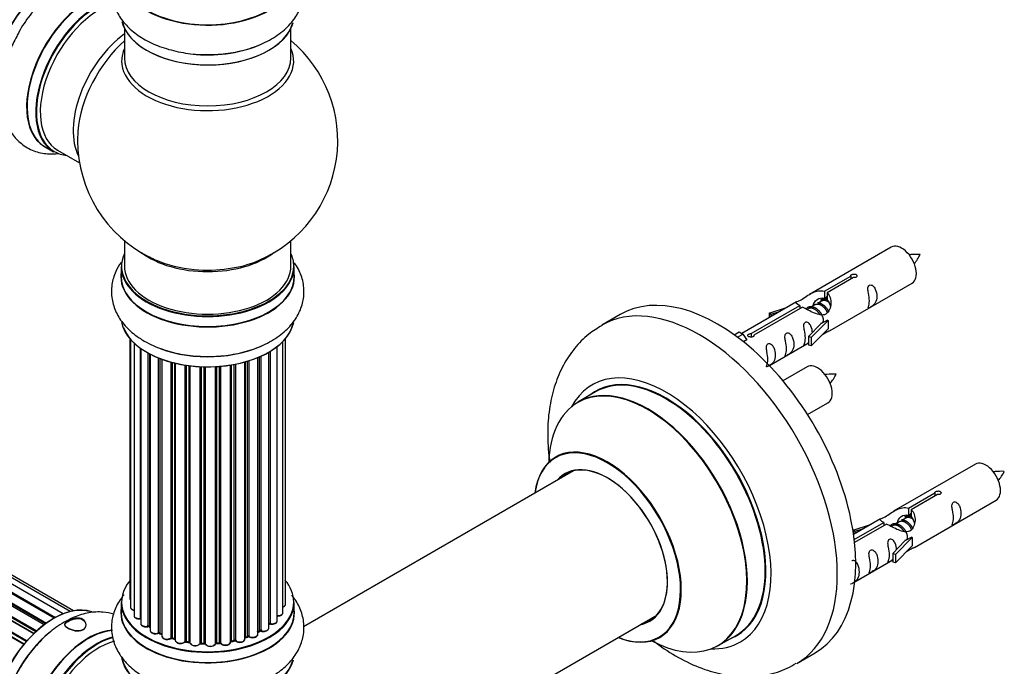
# Model space of a CAD drawing. Units: millimetres. Extents: x 0 to 1498, y 0 to 3417.
# Drawn here: x 562 to 752, y 598 to 723 of the extents above; entities that cross this region are included whole.
import ezdxf

# ---------------------------------------------------------------- set-up
doc = ezdxf.new("R2010")
doc.units = ezdxf.units.MM
doc.layers.add('DV7_Défaut', color=7, linetype='Continuous')
doc.layers.add('Défaut', color=7, linetype='Continuous')

# ---------------------------------------------------------------- blocks, each defined once
blk = doc.blocks.new('SE6')
at = {"layer": 'DV7_Défaut', "color": 7, "linetype": 'Continuous'}
for p, q in [((569.03, 607.62), (241.02, 796.99)), ((570.77, 608.45), (243.04, 797.67)), ((572.12, 608.89), (244.93, 797.79)), ((572.78, 609.03), (246.61, 797.35)), ((567.1, 606.34), (238.95, 795.8)), ((567.35, 606.53), (239.69, 795.71)), ((239.83, 795.92), (567.58, 606.69)), ((569.05, 607.63), (241.74, 796.6)), ((241.9, 796.78), (569.29, 607.76)), ((565.12, 604.65), (236.93, 794.13)), ((237.23, 793.99), (565.14, 604.67)), ((565.51, 605.02), (237.63, 794.32)), ((237.74, 794.54), (565.7, 605.19)), ((563.22, 602.59), (235.03, 792.07)), ((235.27, 792.07), (563.3, 602.69)), ((563.66, 603.11), (235.65, 792.48)), ((235.73, 792.71), (563.82, 603.29)), ((582.55, 720.84), (582.55, 715.25)), ((614.55, 715.25), (614.55, 720.84)), ((567.28, 698.16), (568.94, 697.2)), ((569.69, 697.52), (573.92, 695.08)), ((582.55, 680.12), (582.55, 675.24)), ((614.55, 675.24), (614.55, 680.12)), ((729.95, 678.89), (714.22, 669.81)), ((581.9, 675.16), (581.9, 673.24)), ((615.2, 673.24), (615.2, 675.16)), ((717.09, 670.4), (722.16, 673.33)), ((722.68, 673.03), (717.61, 670.1)), ((718.22, 662.88), (733.95, 671.96)), ((722.16, 673.33), (722.16, 672.73)), ((717.09, 670.4), (717.09, 669.08)), ((717.61, 670.1), (717.61, 668.78)), ((711.71, 668.36), (701.23, 662.31)), ((716.56, 668.5), (715.82, 668.07)), ((717.09, 669.08), (717.61, 669.38)), ((717.61, 669.11), (717.09, 668.81)), ((703.04, 662.28), (712.35, 667.66)), ((712.87, 667.36), (703.55, 661.98)), ((706.48, 666.21), (709.99, 667.37)), ((708.39, 666.44), (706.77, 665.91)), ((712.35, 667.66), (712.35, 667.07)), ((714.01, 667.03), (713.76, 666.89)), ((715.29, 667.77), (714.54, 667.34)), ((677.84, 665.93), (674.31, 663.89)), ((706.77, 665.91), (706.48, 666.21)), ((706.48, 666.21), (706.48, 665.34)), ((706.77, 665.91), (706.77, 665.51)), ((717.81, 664.81), (714.58, 661.54)), ((717.72, 664.86), (716.43, 664.12)), ((717.72, 664.86), (717.81, 664.81)), ((717.81, 664.81), (717.81, 663.99)), ((699.74, 662.04), (700.71, 662.6)), ((700.71, 662.6), (701.42, 662.19)), ((714.05, 661.71), (716.43, 664.12)), ((717.81, 663.18), (714.58, 659.91)), ((717.81, 663.99), (717.81, 663.18)), ((583.59, 661.31), (583.59, 611.45)), ((583.69, 661.19), (583.69, 609.77)), ((613.02, 608.69), (613.02, 660.76)), ((613.52, 610.35), (613.52, 661.31)), ((700.37, 661.59), (701.42, 662.19)), ((701.42, 662.19), (702.17, 661.06)), ((702.17, 661.06), (701.53, 660.69)), ((703.04, 662.28), (703.04, 661.59)), ((703.55, 661.98), (703.55, 661.9)), ((714.58, 661.54), (714.05, 661.71)), ((714.05, 661.71), (714.05, 660.07)), ((714.58, 661.54), (714.58, 659.91)), ((584.4, 660.46), (584.4, 608.13)), ((585.63, 607.56), (585.63, 659.47)), ((585.69, 659.42), (585.69, 606.61)), ((610.29, 605.72), (610.29, 658.71)), ((610.33, 606.53), (610.33, 658.73)), ((610.57, 658.87), (610.57, 606.58)), ((611.92, 607.12), (611.92, 659.8)), ((706.52, 656.12), (714.05, 660.48)), ((714.58, 659.91), (714.05, 660.07)), ((587.11, 606.08), (587.11, 658.54)), ((587.36, 658.41), (587.36, 606.05)), ((587.5, 658.33), (587.5, 605.28)), ((589.1, 604.82), (589.1, 657.6)), ((589.35, 657.5), (589.35, 604.81)), ((589.74, 657.36), (589.74, 604.19)), ((591.5, 603.81), (591.5, 656.8)), ((605.71, 603.64), (605.71, 656.83)), ((605.74, 656.84), (605.74, 603.97)), ((606.23, 604.14), (606.23, 656.98)), ((606.49, 657.06), (606.49, 604.13)), ((608.19, 604.54), (608.19, 657.68)), ((608.5, 605.21), (608.5, 657.81)), ((608.75, 657.92), (608.75, 605.23)), ((591.74, 656.74), (591.74, 603.84)), ((592.26, 603.68), (592.26, 656.61)), ((592.33, 656.59), (592.33, 603.4)), ((594.2, 603.12), (594.2, 656.22)), ((594.44, 656.19), (594.44, 603.18)), ((594.99, 603.08), (594.99, 656.11)), ((595.14, 656.09), (595.14, 602.94)), ((597.1, 602.77), (597.1, 655.93)), ((597.31, 655.92), (597.31, 602.85)), ((597.89, 602.83), (597.89, 655.9)), ((598.08, 655.89), (598.08, 602.73)), ((600.06, 602.77), (600.06, 655.93)), ((600.23, 655.94), (600.23, 602.88)), ((600.81, 602.92), (600.81, 655.98)), ((601.03, 656), (601.03, 602.85)), ((602.96, 603.06), (602.96, 656.23)), ((603.09, 656.25), (603.09, 603.25)), ((603.63, 603.37), (603.63, 656.35)), ((603.87, 656.4), (603.87, 603.33)), ((713.78, 655.89), (709.13, 653.2)), ((673.12, 651.08), (669.7, 649.11)), ((713.87, 646.71), (717.78, 648.96)), ((746.12, 637.22), (730.39, 628.14)), ((668.87, 635.93), (616.95, 605.95)), ((733.26, 628.73), (738.33, 631.66)), ((738.85, 631.36), (733.77, 628.43)), ((734.39, 621.21), (750.12, 630.29)), ((738.33, 631.66), (738.33, 631.06)), ((733.26, 628.73), (733.26, 627.41)), ((733.77, 628.43), (733.77, 627.12)), ((727.88, 626.69), (722.71, 623.71)), ((732.72, 626.84), (731.98, 626.41)), ((733.26, 627.41), (733.77, 627.71)), ((733.77, 627.44), (733.26, 627.14)), ((722.65, 624.55), (726.16, 625.7)), ((722.83, 622.71), (728.52, 625.99)), ((729.04, 625.7), (722.9, 622.15)), ((724.55, 624.77), (722.94, 624.24)), ((728.52, 625.99), (728.52, 625.4)), ((730.18, 625.37), (729.93, 625.22)), ((731.45, 626.1), (730.71, 625.67)), ((722.94, 624.24), (722.65, 624.55)), ((722.65, 624.55), (722.65, 624.11)), ((722.94, 624.24), (722.94, 623.84)), ((733.97, 623.14), (730.75, 619.87)), ((733.88, 623.2), (732.59, 622.45)), ((733.88, 623.2), (733.97, 623.14)), ((733.97, 623.14), (733.97, 622.33)), ((730.22, 620.04), (732.59, 622.45)), ((733.97, 621.51), (730.75, 618.24)), ((733.97, 622.33), (733.97, 621.51)), ((730.75, 619.87), (730.22, 620.04)), ((730.22, 620.04), (730.22, 618.4)), ((730.75, 619.87), (730.75, 618.24)), ((722.92, 614.59), (730.22, 618.81)), ((730.75, 618.24), (730.22, 618.4)), ((581.9, 610.66), (581.9, 608.74)), ((615.2, 608.74), (615.2, 610.66)), ((623.19, 572.6), (684.87, 608.21)), ((587.4, 605.96), (587.5, 605.88)), ((589.39, 604.72), (589.74, 604.55)), ((605.7, 603.88), (606.2, 604.05)), ((608.19, 604.97), (608.46, 605.12)), ((696.7, 602.34), (700.12, 604.32)), ((591.78, 603.75), (592.29, 603.59)), ((594.46, 603.09), (595.02, 603)), ((597.32, 602.77), (597.89, 602.74)), ((600.22, 602.79), (600.8, 602.84)), ((603.06, 603.17), (603.6, 603.28)), ((711.81, 598.94), (715.34, 600.98))]:
    blk.add_line(p, q, dxfattribs=at)
for centre, radius, start, end in [((598.55, 699.33), 25, 293.2837, 50.2082), ((598.55, 699.33), 25, 175.8922, 240), ((598.55, 699.33), 25, 240, 246.7163), ((727.58, 681.3), 8.81, 320.3201, 334.2842), ((711.41, 658.31), 8.81, 320.3201, 334.2842), ((743.74, 639.64), 8.81, 320.3201, 334.2842), ((587.19, 605.6), 0.414, 60.9543, 105.9274), ((610.5, 606.11), 0.396, 75.7449, 121.0406), ((589.22, 604.32), 0.439, 66.6955, 111.3209), ((591.65, 603.34), 0.426, 72.2054, 117.0796), ((606.34, 603.64), 0.436, 64.9795, 109.6209), ((608.64, 604.73), 0.434, 70.567, 115.3397), ((594.38, 602.72), 0.382, 77.3574, 122.4459), ((597.28, 602.42), 0.349, 83.8807, 123.9152), ((603.7, 602.89), 0.401, 59.3613, 104.3187)]:
    blk.add_arc(centre, radius, start, end, dxfattribs=at)
for centre, major_axis, ratio, start_param, end_param in [((568.93, 716.43), (-8.33, -14.42), 0.57735, 3.226881, 6.132078), ((568.85, 716.47), (8.28, 14.33), 0.57735, 0.152318, 3.041157), ((598.55, 731.15), (-16.69, 0), 0.57735, 0, 3.229969), ((598.55, 731.21), (16.65, 0), 0.57735, 3.141593, 6.283185), ((575.55, 712.61), (8.35, 14.46), 0.57735, 0.390998, 3.213107), ((575.61, 712.58), (-8.33, -14.42), 0.57735, 3.528059, 6.283185), ((577.27, 711.62), (8.33, 14.42), 0.57735, 0.511684, 3.141593), ((577.34, 711.58), (-8.28, -14.33), 0.57735, 3.660786, 6.283185), ((577.69, 711.37), (-8, -13.86), 0.57735, 3.670334, 6.283185), ((598.55, 723.5), (16.65, 0), 0.57735, 3.274199, 6.12366), ((598.55, 723.42), (-16.55, 0), 0.57735, 0.160769, 2.992513), ((584.01, 707.72), (8, 13.86), 0.57735, 0.914535, 2.787819), ((585.57, 706.83), (-8.48, -14.69), 0.57735, 4.181071, 5.411487), ((598.55, 725.41), (-16.65, 0), 0.57735, 1.438383, 2.235924), ((598.55, 714.64), (-16.54, 0), 0.57735, 6.027891, 6.283185), ((598.55, 714.64), (-16.54, 0), 0.57735, 0, 3.396887), ((598.55, 715.25), (16, 0), 0.57735, 3.141593, 6.283185), ((577.34, 711.58), (-8.28, -14.33), 0.57735, 0, 0.258528), ((598.55, 675.24), (16.55, 0), 0.57735, 2.883065, 6.283185), ((598.55, 683.41), (-16, 0), 0.57735, 0.649818, 2.491775), ((598.55, 675.24), (16.55, 0), 0.57735, 0, 0.258528), ((731.95, 675.43), (2, -3.46), 0.57735, 0, 3.141593), ((598.55, 684.02), (16.54, 0), 0.57735, 4.071867, 4.555745), ((598.55, 684.02), (16.54, 0), 0.57735, 4.555745, 5.352911), ((598.55, 673.18), (-16.69, 0), 0.57735, 6.211671, 6.283185), ((598.55, 673.18), (-16.69, 0), 0.57735, 0, 3.213107), ((598.55, 675.16), (-16.65, 0), 0.57735, 0, 3.141593), ((598.55, 675.24), (-16, 0), 0.57735, 0, 3.141593), ((598.55, 673.24), (16.65, 0), 0.57735, 3.141593, 6.283185), ((696.59, 633.46), (18.75, -32.48), 0.57735, 0, 3.141593), ((693.06, 631.42), (18.75, -32.48), 0.57735, 0, 3.140971), ((598.55, 665.53), (16.65, 0), 0.57735, 3.25556, 6.163325), ((598.55, 665.44), (-16.55, 0), 0.57735, 0.213881, 3.001486), ((598.55, 667.44), (-16.65, 0), 0.57735, 0.991195, 2.297011), ((686.69, 627.74), (14.25, -24.68), 0.57735, 0, 3.486246), ((686.62, 627.7), (-13.5, 23.38), 0.57735, 3.141593, 6.283185), ((715.78, 652.43), (2, -3.46), 0.57735, 0, 3.141593), ((683.2, 625.73), (13.5, -23.38), 0.57735, 0, 3.141593), ((686.69, 627.74), (13.55, -23.47), 0.57735, 0, 3.227526), ((683.14, 625.69), (-13.47, 23.33), 0.57735, 2.390419, 6.283185), ((683.14, 625.69), (-13.47, 23.33), 0.57735, 0, 0.751173), ((675.45, 621.25), (10, -17.32), 0.57735, 0, 3.785071), ((675.38, 621.21), (-9.95, 17.23), 0.57735, 2.504845, 6.283185), ((675.38, 621.21), (-9.95, 17.23), 0.57735, 0, 0.636747), ((675.38, 621.21), (8.17, -14.16), 0.57735, 0, 3.348878), ((675.45, 621.25), (-8.12, 14.07), 0.57735, 2.965955, 6.283185), ((748.12, 633.76), (2, -3.46), 0.57735, 0, 3.141593), ((675.45, 621.25), (-8.12, 14.07), 0.57735, 0, 0.175637), ((677.5, 622.43), (8.13, -14.07), 0.57735, 3.248697, 3.31723), ((598.55, 610.74), (16.55, 0), 0.57735, 2.700698, 6.283185), ((598.55, 610.74), (16.55, 0), 0.57735, 0, 0.455738), ((584.59, 611.45), (1, 0), 0.57735, 3.141593, 3.607257), ((568.93, 593.96), (-8.32, -14.42), 0.57735, 3.25556, 6.143911), ((568.85, 594), (8.28, 14.33), 0.57735, 0.155395, 3.001486), ((598.55, 610.66), (-16.65, 0), 0.57735, 0, 3.141593), ((584.69, 609.77), (1, 0), 0.57735, 3.141593, 4.420525), ((612.52, 610.35), (-1, 0), 0.57735, 2.089826, 3.141593), ((598.55, 608.67), (-16.69, 0), 0.57735, 6.211671, 6.283185), ((598.55, 608.67), (-16.69, 0), 0.57735, 0, 3.213107), ((598.55, 608.74), (16.65, 0), 0.57735, 3.141593, 6.283185), ((585.4, 608.13), (1, 0), 0.57735, 3.141593, 4.937608), ((585.58, 607.68), (-0.026, 0.198), 0.18234, 3.141913, 4.084801), ((585.67, 607.45), (0.2, 0), 0.57735, 1.475981, 1.796016), ((612.02, 608.69), (-1, 0), 0.57735, 1.478288, 3.141593), ((677.5, 622.43), (8.13, -14.07), 0.57735, -0.175637, -0.107105), ((586.69, 606.61), (1, 0), 0.57735, 3.141593, 5.147048), ((598.55, 610.74), (-14, 0), 0.57735, 0.58803, 0.653285), ((587.03, 606.19), (-0.052, 0.193), 0.343828, 3.142045, 4.050212), ((587.2, 605.98), (0.2, 0), 0.57735, 0.64393, 2.005455), ((587.52, 606.12), (0.122, 0.159), 0.652987, 2.437672, 3.142107), ((609.29, 605.72), (-1, 0), 0.57735, 0.999474, 3.141593), ((598.55, 610.74), (-14, 0), 0.57735, -3.723128, -3.660012), ((610.16, 606.59), (-0.134, 0.149), 0.686901, 3.141122, 3.794327), ((610.5, 606.47), (0.2, 0), 0.57735, 1.208913, 2.570439), ((610.92, 607.12), (-1, 0), 0.57735, 1.208913, 3.141593), ((610.64, 606.69), (0.043, 0.195), 0.289069, 2.218175, 3.141675), ((675.38, 621.21), (8.17, -14.16), 0.57735, 6.0759, 6.283185), ((570.59, 593), (8.33, 14.42), 0.57735, 0.975379, 2.281245), ((575.55, 590.13), (8.35, 14.46), 0.57735, 0.379218, 3.213107), ((575.61, 590.1), (-8.33, -14.42), 0.57735, 3.519112, 6.283185), ((577.27, 589.14), (8.33, 14.42), 0.57735, 0.536701, 3.141593), ((577.34, 589.1), (-8.28, -14.33), 0.57735, 3.679926, 6.283185), ((588.5, 605.28), (1, 0), 0.57735, 3.141593, 5.356487), ((598.55, 610.74), (-14, 0), 0.57735, 0.81861, 0.894969), ((588.98, 604.91), (-0.08, 0.183), 0.490288, 3.141997, 3.988327), ((589.22, 604.72), (0.2, 0), 0.57735, 0.853369, 2.214895), ((598.55, 610.9), (-14, 0), 0.57735, 0.853369, 0.894923), ((589.48, 604.9), (0.09, 0.179), 0.536804, 2.324442, 3.141406), ((590.74, 604.19), (1, 0), 0.57735, 3.141593, 5.565927), ((591.34, 603.89), (-0.11, 0.167), 0.615321, 3.141067, 3.890519), ((591.65, 603.74), (0.2, 0), 0.57735, 1.062809, 2.424334), ((598.55, 610.9), (-14, 0), 0.57735, 1.062809, 1.104363), ((591.84, 603.94), (0.061, 0.19), 0.39716, 2.251183, 3.141079), ((605.84, 603.87), (0.2, 0), 0.57735, -4.173179, -3.969563), ((605.64, 604.06), (-0.065, 0.189), 0.419237, 3.203841, 4.02317), ((598.55, 610.74), (-14, 0), 0.57735, -4.174997, -4.086834), ((598.55, 610.9), (14, 0), 0.57735, -1.031587, -0.990033), ((606.12, 604.24), (-0.071, 0.187), 0.447981, 3.14209, 4.010352), ((606.34, 604.05), (0.2, 0), 0.57735, 0.790034, 2.15156), ((607.19, 604.54), (-1, 0), 0.57735, 0.790034, 3.141593), ((606.63, 604.21), (0.099, 0.174), 0.574667, 2.353887, 3.141842), ((598.55, 610.9), (14, 0), 0.57735, -0.822147, -0.780593), ((598.55, 610.33), (13.5, 0), 0.57735, -0.785398, -0.72917), ((598.55, 610.74), (-14, 0), 0.57735, -3.960604, -3.870285), ((608.36, 605.3), (-0.101, 0.173), 0.580118, 3.141378, 3.924577), ((608.64, 605.13), (0.2, 0), 0.57735, 0.999474, 2.361), ((608.86, 605.33), (0.07, 0.188), 0.441516, 2.269812, 3.141334), ((675.45, 621.25), (10, -17.32), 0.57735, 5.639707, 6.283185), ((686.69, 627.74), (13.55, -23.47), 0.57735, 6.197252, 6.283185), ((577.69, 588.9), (-8, -13.86), 0.57735, 3.665544, 6.283185), ((598.55, 610.74), (-14, 0), 0.57735, 1.046444, 1.104782), ((592.35, 603.79), (0.056, 0.192), 0.367182, 2.240441, 3.121593), ((592.17, 603.58), (-0.2, 0), 0.57735, 3.780593, 4.245955), ((593.33, 603.4), (1, 0), 0.57735, 3.141593, 5.775366), ((598.55, 610.74), (-14, 0), 0.57735, 1.243108, 1.313367), ((594.03, 603.18), (-0.144, 0.139), 0.713461, 3.140674, 3.744011), ((594.38, 603.07), (0.2, 0), 0.57735, 1.272248, 2.633774), ((598.55, 610.9), (-14, 0), 0.57735, 1.272248, 1.313802), ((594.49, 603.29), (0.035, 0.197), 0.240159, 2.207759, 3.141193), ((595.05, 603.2), (0.03, 0.198), 0.207533, 2.202103, 3.130059), ((594.94, 602.97), (-0.2, 0), 0.57735, 3.258547, 4.455395), ((596.14, 602.94), (1, 0), 0.57735, 3.141593, 5.984806), ((596.14, 602.78), (0.8, 0), 0.57735, 3.093869, 5.984806), ((598.55, 610.74), (-14, 0), 0.57735, 1.459208, 1.526785), ((596.91, 602.8), (-0.177, 0.094), 0.780419, 3.141383, 3.535593), ((597.29, 602.74), (0.2, 0), 0.57735, 1.481688, 2.843213), ((598.55, 610.9), (-14, 0), 0.57735, 1.481688, 1.523242), ((597.9, 602.94), (0.005, 0.2), 0.038814, 2.186809, 3.141298), ((597.88, 602.71), (0.2, 0), 0.57735, 0.161716, 1.523242), ((599.06, 602.82), (-1, 0), 0.57735, 0.161716, 3.052653), ((598.27, 602.75), (0.192, 0.054), 0.805843, 2.917705, 3.143019), ((599.06, 602.66), (0.8, 0), 0.57735, 3.303308, 6.194245), ((600.26, 602.76), (-0.2, 0), 0.57735, 4.83272, 6.194245), ((599.86, 602.78), (-0.198, 0.031), 0.813269, 3.077975, 3.266552), ((598.55, 610.74), (-14, 0), 0.57735, 1.682566, 1.766597), ((598.55, 610.9), (14, 0), 0.57735, -1.450466, -1.408912), ((600.78, 603.04), (-0.019, 0.199), 0.131602, 3.141918, 4.090692), ((600.84, 602.81), (0.2, 0), 0.57735, 0.371155, 1.732681), ((601.96, 603.06), (-1, 0), 0.57735, 0.371155, 3.141593), ((601.21, 602.89), (0.166, 0.112), 0.7609, 2.667659, 3.141623), ((603.15, 603.15), (0.2, 0), 0.57735, 1.900567, 2.845528), ((603.02, 603.36), (-0.039, 0.196), 0.264403, 3.157758, 4.070568), ((598.55, 610.9), (14, 0), 0.57735, -1.241026, -1.199472), ((598.55, 610.74), (-14, 0), 0.57735, -4.382092, -4.300332), ((603.56, 603.48), (-0.044, 0.195), 0.296266, 3.142041, 4.063265), ((603.71, 603.26), (0.2, 0), 0.57735, 0.580595, 1.942121), ((604.71, 603.64), (-1, 0), 0.57735, 0.580595, 3.141593), ((604.04, 603.39), (0.132, 0.15), 0.682703, 2.481829, 3.142677), ((686.69, 627.74), (14.25, -24.68), 0.57735, 5.938532, 6.283185), ((598.55, 601.02), (16.65, 0), 0.57735, 3.243989, 6.13695), ((598.55, 600.94), (-16.55, 0), 0.57735, 0.151633, 2.992589), ((693.06, 631.42), (18.75, -32.48), 0.57735, 6.28085, 6.283185)]:
    blk.add_ellipse(centre, major_axis=major_axis, ratio=ratio, start_param=start_param, end_param=end_param, dxfattribs=at)
for points, knots in [([(598.3, 715.91), (599.13, 715.89), (601.06, 715.86), (604.45, 716.38), (608.04, 717.42), (611.3, 719.01), (613.9, 721.02), (615.75, 723.35), (616.87, 725.91), (617.19, 728.67), (616.65, 731.39), (615.66, 733.3), (614.92, 734.29), (614.71, 734.54)], [0, 0, 0, 0, 0.062259, 0.169142, 0.277019, 0.386758, 0.498752, 0.594125, 0.684521, 0.78247, 0.875265, 0.966458, 1, 1, 1, 1]), ([(582.04, 734.08), (581.82, 733.78), (581.12, 732.73), (580.23, 730.69), (579.92, 727.94), (580.46, 725.21), (581.73, 722.78), (583.64, 720.64), (586.16, 718.81), (589.28, 717.34), (592.82, 716.35), (595.99, 715.86), (597.71, 715.89), (598.3, 715.91)], [0, 0, 0, 0, 0.038712, 0.132203, 0.233481, 0.329463, 0.423823, 0.521168, 0.624498, 0.733182, 0.843865, 0.954257, 1, 1, 1, 1]), ([(580.44, 730.87), (579.68, 731.1), (578, 731.38), (575.32, 731.15), (572.49, 730.23), (569.64, 728.61), (566.87, 726.32), (564.38, 723.49), (562.64, 721.02), (561.99, 719.65), (561.84, 719.33)], [0, 0, 0, 0, 0.11315, 0.241179, 0.375749, 0.518588, 0.666608, 0.815195, 0.963265, 1, 1, 1, 1]), ([(561.84, 719.33), (561.34, 718.38), (560.37, 716.49), (559.29, 713.06), (558.7, 709.44), (558.8, 706.04), (559.54, 703.06), (560.84, 700.6), (562.71, 698.61), (565.07, 697.26), (567.58, 696.72), (569.19, 696.76), (569.91, 696.85)], [0, 0, 0, 0, 0.084596, 0.197808, 0.312537, 0.429575, 0.533728, 0.631817, 0.725803, 0.826453, 0.923405, 1, 1, 1, 1]), ([(581.92, 675.95), (581.52, 675.39), (580.73, 674.03), (580.01, 671.64), (580.03, 668.91), (580.86, 666.29), (582.37, 663.98), (584.3, 662.14), (585.67, 661.27), (586.35, 660.85)], [0, 0, 0, 0, 0.116045, 0.263796, 0.422024, 0.57444, 0.726698, 0.886122, 1, 1, 1, 1]), ([(586.35, 660.85), (586.97, 660.52), (588.45, 659.73), (591.48, 658.68), (595.22, 657.98), (599.12, 657.79), (603.01, 658.13), (606.72, 658.99), (610.13, 660.38), (612.95, 662.21), (615.08, 664.39), (616.46, 666.78), (617.14, 669.41), (617.02, 672.11), (616.24, 674.3), (615.52, 675.47), (615.24, 675.86)], [0, 0, 0, 0, 0.044566, 0.125351, 0.205833, 0.28605, 0.366377, 0.447276, 0.529341, 0.613092, 0.68683, 0.756307, 0.823156, 0.894464, 0.963433, 1, 1, 1, 1]), ([(735.51, 677.48), (734.87, 677.5), (734.23, 677.49), (733.51, 677.41), (733.39, 677.4)], [0, 0, 0, 0, 0.837589, 1, 1, 1, 1]), ([(722.16, 673.33), (722.15, 673.36), (722.16, 673.4), (722.17, 673.43), (722.18, 673.46), (722.21, 673.5), (722.24, 673.53), (722.28, 673.56), (722.32, 673.59), (722.38, 673.62), (722.43, 673.64), (722.49, 673.66), (722.55, 673.68), (722.61, 673.7), (722.68, 673.71), (722.74, 673.71), (722.81, 673.72), (722.88, 673.71), (722.94, 673.71), (723.01, 673.7), (723.07, 673.68), (723.12, 673.66), (723.18, 673.64), (723.22, 673.61), (723.26, 673.57), (723.29, 673.54), (723.32, 673.5), (723.34, 673.46), (723.35, 673.42), (723.36, 673.37), (723.35, 673.33), (723.35, 673.29), (723.33, 673.25), (723.3, 673.21), (723.28, 673.17), (723.24, 673.14), (723.19, 673.11), (723.14, 673.08), (723.09, 673.06), (723.03, 673.04), (722.97, 673.03), (722.91, 673.02), (722.84, 673.02), (722.79, 673.02), (722.73, 673.02), (722.68, 673.03)], [0, 0, 0, 0, 0.067993, 0.067993, 0.067993, 0.136008, 0.136008, 0.136008, 0.203632, 0.203632, 0.203632, 0.270658, 0.270658, 0.270658, 0.337909, 0.337909, 0.337909, 0.405856, 0.405856, 0.405856, 0.47389, 0.47389, 0.47389, 0.541272, 0.541272, 0.541272, 0.608283, 0.608283, 0.608283, 0.675761, 0.675761, 0.675761, 0.743837, 0.743837, 0.743837, 0.811709, 0.811709, 0.811709, 0.878878, 0.878878, 0.878878, 0.945948, 0.945948, 0.945948, 1, 1, 1, 1]), ([(712.35, 667.66), (711.79, 668), (711.57, 668.17), (711.64, 668.33), (711.73, 668.37), (712.05, 668.49), (712.29, 668.58), (712.91, 668.95), (713.28, 669.2), (714.02, 669.69), (714.39, 669.92), (715.56, 670.48), (716.39, 670.65), (717.09, 670.4)], [0, 0, 0, 0, 0.25, 0.25, 0.375, 0.375, 0.5, 0.5, 0.625, 0.625, 0.75, 0.75, 1, 1, 1, 1]), ([(717.61, 670.1), (718.16, 669.63), (718.39, 668.83), (718.32, 667.65), (718.23, 667.25), (717.91, 666.52), (717.67, 666.19), (717.04, 665.83), (716.68, 665.81), (715.94, 665.94), (715.56, 666.07), (714.4, 666.54), (713.56, 666.97), (712.87, 667.36)], [0, 0, 0, 0, 0.25, 0.25, 0.375, 0.375, 0.5, 0.5, 0.625, 0.625, 0.75, 0.75, 1, 1, 1, 1]), ([(725.75, 668.58), (725.75, 668.12), (725.65, 667.71), (725.5, 667.28), (725.45, 667.17), (725.46, 667.08), (725.55, 667.12), (725.95, 667.35), (726.22, 667.52), (726.62, 667.85), (726.77, 668.01), (727.09, 668.54), (727.16, 668.94), (727.16, 669.86), (727.09, 670.37), (726.77, 671.07), (726.62, 671.3), (726.21, 671.6), (725.94, 671.67), (725.55, 671.44), (725.46, 671.16), (725.45, 670.61), (725.5, 670.33), (725.65, 669.53), (725.75, 669.04), (725.75, 668.58)], [0, 0, 0, 0, 0.125, 0.125, 0.1875, 0.1875, 0.25, 0.25, 0.3125, 0.3125, 0.375, 0.375, 0.5, 0.5, 0.625, 0.625, 0.6875, 0.6875, 0.75, 0.75, 0.8125, 0.8125, 0.875, 0.875, 1, 1, 1, 1]), ([(714.95, 667.58), (714.96, 668.07), (715.29, 668.52), (716.11, 669.09), (716.63, 669.22), (717.09, 669.08)], [0, 0, 0, 0, 0.497689, 0.497689, 1, 1, 1, 1]), ([(714.79, 662.42), (714.78, 662.83), (714.7, 663.28), (714.4, 663.93), (714.25, 664.16), (713.85, 664.47), (713.58, 664.53), (713.18, 664.3), (713.1, 664.03), (713.08, 663.48), (713.13, 663.19), (713.28, 662.39), (713.38, 661.9), (713.38, 661.44)], [0, 0, 0, 0, 0.228021, 0.228021, 0.356684, 0.356684, 0.485347, 0.485347, 0.61401, 0.61401, 0.742674, 0.742674, 1, 1, 1, 1]), ([(674.36, 663.84), (673.39, 663.26), (671.55, 662.14), (668.97, 659.46), (666.82, 656.22), (665.22, 652.48), (664.21, 648.31), (663.8, 643.73), (663.98, 640.05), (664.25, 637.94), (664.31, 637.49)], [0, 0, 0, 0, 0.106969, 0.240435, 0.37437, 0.511905, 0.655239, 0.804859, 0.959184, 1, 1, 1, 1]), ([(709.8, 659.37), (709.8, 658.91), (709.7, 658.5), (709.55, 658.07), (709.5, 657.96), (709.51, 657.87), (709.6, 657.91), (710, 658.14), (710.27, 658.31), (710.67, 658.64), (710.82, 658.8), (711.14, 659.33), (711.21, 659.73), (711.21, 660.65), (711.14, 661.16), (710.82, 661.86), (710.67, 662.09), (710.26, 662.39), (709.99, 662.46), (709.6, 662.23), (709.51, 661.95), (709.5, 661.4), (709.55, 661.12), (709.7, 660.32), (709.8, 659.83), (709.8, 659.37)], [0, 0, 0, 0, 0.125, 0.125, 0.1875, 0.1875, 0.25, 0.25, 0.3125, 0.3125, 0.375, 0.375, 0.5, 0.5, 0.625, 0.625, 0.6875, 0.6875, 0.75, 0.75, 0.8125, 0.8125, 0.875, 0.875, 1, 1, 1, 1]), ([(716.74, 662.09), (716.96, 662.24), (717.17, 662.38), (717.68, 662.67), (717.92, 662.77), (718.16, 662.86), (718.22, 662.88), (718.26, 662.91)], [0, 0, 0, 0, 0.288845, 0.288845, 0.75815, 0.75815, 1, 1, 1, 1]), ([(703.55, 661.98), (703.56, 661.94), (703.56, 661.9), (703.54, 661.86), (703.53, 661.81), (703.51, 661.77), (703.47, 661.74), (703.44, 661.7), (703.39, 661.67), (703.34, 661.65), (703.29, 661.63), (703.23, 661.61), (703.17, 661.6), (703.1, 661.59), (703.04, 661.58), (702.97, 661.59), (702.9, 661.59), (702.83, 661.6), (702.77, 661.62), (702.71, 661.63), (702.65, 661.65), (702.59, 661.68), (702.54, 661.7), (702.49, 661.73), (702.46, 661.76), (702.42, 661.79), (702.39, 661.83), (702.38, 661.86), (702.36, 661.89), (702.35, 661.93), (702.36, 661.96), (702.37, 662), (702.38, 662.03), (702.41, 662.06), (702.44, 662.1), (702.48, 662.13), (702.52, 662.16), (702.57, 662.18), (702.63, 662.21), (702.68, 662.23), (702.74, 662.25), (702.81, 662.26), (702.87, 662.27), (702.93, 662.28), (702.98, 662.28), (703.04, 662.28)], [0, 0, 0, 0, 0.067993, 0.067993, 0.067993, 0.136008, 0.136008, 0.136008, 0.203632, 0.203632, 0.203632, 0.270658, 0.270658, 0.270658, 0.337909, 0.337909, 0.337909, 0.405856, 0.405856, 0.405856, 0.47389, 0.47389, 0.47389, 0.541272, 0.541272, 0.541272, 0.608283, 0.608283, 0.608283, 0.675761, 0.675761, 0.675761, 0.743837, 0.743837, 0.743837, 0.811709, 0.811709, 0.811709, 0.878878, 0.878878, 0.878878, 0.945948, 0.945948, 0.945948, 1, 1, 1, 1]), ([(713.38, 661.44), (713.38, 660.98), (713.28, 660.57), (713.13, 660.14), (713.08, 660.03), (713.1, 659.94), (713.18, 659.98), (713.59, 660.21), (713.86, 660.38), (714.06, 660.55), (714.06, 660.55), (714.06, 660.55)], [0, 0, 0, 0, 0.399473, 0.399473, 0.599209, 0.599209, 0.798945, 0.798945, 0.998682, 0.998682, 1, 1, 1, 1]), ([(706.24, 657.32), (706.24, 656.86), (706.14, 656.45), (705.99, 656.01), (705.94, 655.9), (705.96, 655.82), (706.04, 655.86), (706.44, 656.09), (706.71, 656.26), (707.12, 656.58), (707.26, 656.75), (707.59, 657.28), (707.66, 657.68), (707.65, 658.59), (707.58, 659.1), (707.26, 659.81), (707.11, 660.03), (706.71, 660.34), (706.44, 660.41), (706.04, 660.18), (705.96, 659.9), (705.94, 659.35), (705.99, 659.07), (706.14, 658.27), (706.24, 657.77), (706.24, 657.32)], [0, 0, 0, 0, 0.125, 0.125, 0.1875, 0.1875, 0.25, 0.25, 0.3125, 0.3125, 0.375, 0.375, 0.5, 0.5, 0.625, 0.625, 0.6875, 0.6875, 0.75, 0.75, 0.8125, 0.8125, 0.875, 0.875, 1, 1, 1, 1]), ([(719.35, 654.48), (718.7, 654.5), (718.07, 654.49), (717.34, 654.42), (717.22, 654.4)], [0, 0, 0, 0, 0.837589, 1, 1, 1, 1]), ([(665.69, 638.75), (665.68, 638.75), (665.6, 638.65), (665.49, 638.6), (665.45, 638.59)], [0, 0, 0, 0, 0.717042, 1, 1, 1, 1]), ([(751.68, 635.82), (751.04, 635.83), (750.4, 635.82), (749.67, 635.75), (749.55, 635.73)], [0, 0, 0, 0, 0.8375885, 1, 1, 1, 1]), ([(738.33, 631.66), (738.32, 631.69), (738.32, 631.73), (738.34, 631.76), (738.35, 631.8), (738.38, 631.83), (738.41, 631.86), (738.45, 631.89), (738.49, 631.92), (738.54, 631.95), (738.59, 631.97), (738.65, 632), (738.71, 632.01), (738.78, 632.03), (738.84, 632.04), (738.91, 632.04), (738.98, 632.05), (739.05, 632.05), (739.11, 632.04), (739.17, 632.03), (739.24, 632.01), (739.29, 631.99), (739.34, 631.97), (739.39, 631.94), (739.43, 631.91), (739.46, 631.87), (739.49, 631.83), (739.51, 631.79), (739.52, 631.75), (739.53, 631.71), (739.52, 631.67), (739.52, 631.62), (739.5, 631.58), (739.47, 631.54), (739.44, 631.5), (739.4, 631.47), (739.36, 631.44), (739.31, 631.41), (739.26, 631.39), (739.2, 631.38), (739.14, 631.36), (739.07, 631.35), (739.01, 631.35), (738.95, 631.35), (738.9, 631.35), (738.85, 631.36)], [0, 0, 0, 0, 0.067993, 0.067993, 0.067993, 0.136008, 0.136008, 0.136008, 0.203632, 0.203632, 0.203632, 0.270658, 0.270658, 0.270658, 0.337909, 0.337909, 0.337909, 0.405856, 0.405856, 0.405856, 0.47389, 0.47389, 0.47389, 0.541272, 0.541272, 0.541272, 0.608283, 0.608283, 0.608283, 0.675761, 0.675761, 0.675761, 0.743837, 0.743837, 0.743837, 0.811709, 0.811709, 0.811709, 0.878878, 0.878878, 0.878878, 0.945948, 0.945948, 0.945948, 1, 1, 1, 1]), ([(728.52, 625.99), (727.96, 626.33), (727.74, 626.51), (727.81, 626.67), (727.89, 626.7), (728.21, 626.82), (728.45, 626.92), (729.08, 627.28), (729.45, 627.54), (730.19, 628.03), (730.56, 628.26), (731.73, 628.81), (732.56, 628.99), (733.26, 628.73)], [0, 0, 0, 0, 0.25, 0.25, 0.375, 0.375, 0.5, 0.5, 0.625, 0.625, 0.75, 0.75, 1, 1, 1, 1]), ([(733.77, 628.43), (734.33, 627.96), (734.56, 627.16), (734.49, 625.99), (734.4, 625.58), (734.08, 624.86), (733.84, 624.52), (733.21, 624.16), (732.84, 624.15), (732.1, 624.27), (731.73, 624.4), (730.56, 624.87), (729.73, 625.31), (729.04, 625.7)], [0, 0, 0, 0, 0.25, 0.25, 0.375, 0.375, 0.5, 0.5, 0.625, 0.625, 0.75, 0.75, 1, 1, 1, 1]), ([(741.91, 626.91), (741.91, 626.45), (741.81, 626.04), (741.66, 625.61), (741.61, 625.5), (741.63, 625.41), (741.71, 625.45), (742.12, 625.69), (742.39, 625.85), (742.79, 626.18), (742.94, 626.35), (743.26, 626.88), (743.33, 627.27), (743.33, 628.19), (743.26, 628.7), (742.93, 629.4), (742.78, 629.63), (742.38, 629.94), (742.11, 630), (741.71, 629.77), (741.63, 629.5), (741.61, 628.95), (741.66, 628.67), (741.81, 627.86), (741.91, 627.37), (741.91, 626.91)], [0, 0, 0, 0, 0.125, 0.125, 0.1875, 0.1875, 0.25, 0.25, 0.3125, 0.3125, 0.375, 0.375, 0.5, 0.5, 0.625, 0.625, 0.6875, 0.6875, 0.75, 0.75, 0.8125, 0.8125, 0.875, 0.875, 1, 1, 1, 1]), ([(731.12, 625.92), (731.13, 626.4), (731.45, 626.85), (732.28, 627.42), (732.79, 627.55), (733.26, 627.41)], [0, 0, 0, 0, 0.497689, 0.497689, 1, 1, 1, 1]), ([(730.96, 620.75), (730.95, 621.17), (730.87, 621.61), (730.57, 622.26), (730.42, 622.49), (730.02, 622.8), (729.75, 622.87), (729.35, 622.63), (729.26, 622.36), (729.25, 621.81), (729.3, 621.53), (729.45, 620.72), (729.55, 620.23), (729.55, 619.77)], [0, 0, 0, 0, 0.228021, 0.228021, 0.356684, 0.356684, 0.485347, 0.485347, 0.61401, 0.61401, 0.742674, 0.742674, 1, 1, 1, 1]), ([(725.96, 617.7), (725.96, 617.24), (725.86, 616.83), (725.71, 616.4), (725.66, 616.29), (725.68, 616.21), (725.76, 616.24), (726.17, 616.48), (726.43, 616.64), (726.84, 616.97), (726.99, 617.14), (727.31, 617.67), (727.38, 618.07), (727.38, 618.98), (727.31, 619.49), (726.98, 620.19), (726.83, 620.42), (726.43, 620.73), (726.16, 620.79), (725.76, 620.56), (725.68, 620.29), (725.66, 619.74), (725.71, 619.46), (725.86, 618.65), (725.96, 618.16), (725.96, 617.7)], [0, 0, 0, 0, 0.125, 0.125, 0.1875, 0.1875, 0.25, 0.25, 0.3125, 0.3125, 0.375, 0.375, 0.5, 0.5, 0.625, 0.625, 0.6875, 0.6875, 0.75, 0.75, 0.8125, 0.8125, 0.875, 0.875, 1, 1, 1, 1]), ([(732.9, 620.43), (733.13, 620.58), (733.34, 620.72), (733.84, 621.01), (734.08, 621.1), (734.32, 621.19), (734.39, 621.21), (734.43, 621.24)], [0, 0, 0, 0, 0.288845, 0.288845, 0.75815, 0.75815, 1, 1, 1, 1]), ([(729.55, 619.77), (729.55, 619.32), (729.45, 618.9), (729.3, 618.47), (729.25, 618.36), (729.27, 618.28), (729.35, 618.31), (729.75, 618.55), (730.02, 618.71), (730.22, 618.88), (730.23, 618.88), (730.23, 618.88)], [0, 0, 0, 0, 0.399473, 0.399473, 0.599209, 0.599209, 0.798945, 0.798945, 0.998682, 0.998682, 1, 1, 1, 1]), ([(722.11, 614.2), (722.11, 614.2), (722.11, 614.2), (722.12, 614.15), (722.21, 614.19), (722.61, 614.42), (722.88, 614.59), (723.28, 614.92), (723.43, 615.08), (723.75, 615.61), (723.82, 616.01), (723.82, 616.93), (723.75, 617.44), (723.43, 618.14), (723.28, 618.37), (722.87, 618.67), (722.6, 618.74), (722.39, 618.62), (722.38, 618.61), (722.36, 618.6)], [0, 0, 0, 0, 0.0075249, 0.0075249, 0.116857, 0.116857, 0.2261891, 0.2261891, 0.3355211, 0.3355211, 0.5541853, 0.5541853, 0.7728495, 0.7728495, 0.8821815, 0.8821815, 0.9915136, 0.9915136, 1, 1, 1, 1]), ([(582.43, 612.1), (582.32, 611.97), (581.63, 611.11), (580.65, 609.4), (579.97, 606.78), (580.09, 604.07), (581.02, 601.48), (582.6, 599.22), (584.59, 597.38), (586.05, 596.57), (586.79, 596.18)], [0, 0, 0, 0, 0.02817, 0.17133, 0.309076, 0.456009, 0.598123, 0.741078, 0.891337, 1, 1, 1, 1]), ([(583.6, 611.45), (583.6, 611.38), (583.61, 611.29), (583.66, 611.2), (583.68, 611.16)], [0, 0, 0, 0, 0.606553, 1, 1, 1, 1]), ([(586.79, 596.18), (587.11, 595.98), (588.3, 595.25), (591.05, 594.31), (594.73, 593.53), (598.64, 593.28), (602.53, 593.55), (606.27, 594.35), (609.73, 595.67), (612.62, 597.45), (614.83, 599.58), (616.31, 601.93), (617.1, 604.55), (617.08, 607.27), (616.25, 609.87), (615.29, 611.36), (614.72, 612.05)], [0, 0, 0, 0, 0.024386, 0.10368, 0.183277, 0.262597, 0.341962, 0.421839, 0.502786, 0.585363, 0.658848, 0.728055, 0.794367, 0.865381, 0.933786, 1, 1, 1, 1]), ([(583.7, 609.77), (583.7, 609.74), (583.69, 609.65), (583.77, 609.47), (583.95, 609.29), (584.18, 609.18), (584.34, 609.14), (584.4, 609.13)], [0, 0, 0, 0, 0.080936, 0.320355, 0.56823, 0.859595, 1, 1, 1, 1]), ([(613.02, 609.77), (613.1, 609.8), (613.27, 609.89), (613.44, 610.06), (613.53, 610.24), (613.51, 610.33), (613.51, 610.35)], [0, 0, 0, 0, 0.2717437, 0.6228418, 0.921825, 1, 1, 1, 1]), ([(580.51, 608.38), (579.83, 608.59), (578.24, 608.89), (575.68, 608.75), (573.12, 608), (571.68, 607.24), (570.98, 606.87)], [0, 0, 0, 0, 0.220705, 0.499524, 0.791464, 1, 1, 1, 1]), ([(575.16, 606.37), (575.16, 605.97), (574.93, 605.57), (574.15, 605.14), (573.61, 605.11), (572.54, 605.31), (572, 605.51), (571.24, 605.96), (571.03, 606.19), (571.04, 606.63), (571.26, 606.85), (572.05, 607.3), (572.59, 607.51), (573.65, 607.68), (574.19, 607.62), (574.95, 607.16), (575.17, 606.77), (575.16, 606.37)], [0, 0, 0, 0, 0.125, 0.125, 0.25, 0.25, 0.375, 0.375, 0.5, 0.5, 0.625, 0.625, 0.75, 0.75, 0.875, 0.875, 1, 1, 1, 1]), ([(575.1, 606.34), (575.1, 606.73), (574.9, 607.11), (574.16, 607.55), (573.64, 607.6), (572.6, 607.43), (572.08, 607.22), (571.32, 606.79), (571.1, 606.58), (571.09, 606.16), (571.3, 605.93), (572.04, 605.5), (572.55, 605.3), (573.6, 605.11), (574.12, 605.14), (574.87, 605.56), (575.09, 605.95), (575.1, 606.34)], [0, 0, 0, 0, 0.125, 0.125, 0.25, 0.25, 0.375, 0.375, 0.5, 0.5, 0.625, 0.625, 0.75, 0.75, 0.875, 0.875, 1, 1, 1, 1]), ([(584.42, 608.12), (584.42, 608.05), (584.43, 607.92), (584.57, 607.73), (584.81, 607.57), (585.13, 607.47), (585.42, 607.46), (585.57, 607.47), (585.61, 607.48)], [0, 0, 0, 0, 0.138845, 0.308979, 0.501952, 0.722331, 0.935776, 1, 1, 1, 1]), ([(611.88, 608.03), (612.01, 608.03), (612.24, 608.02), (612.6, 608.12), (612.86, 608.29), (613, 608.5), (613, 608.62), (613.01, 608.68)], [0, 0, 0, 0, 0.217896, 0.450705, 0.694044, 0.885513, 1, 1, 1, 1]), ([(570.98, 606.87), (570.38, 606.5), (568.96, 605.61), (566.53, 603.51), (564.06, 600.62), (561.94, 597.33), (560.29, 593.8), (559.18, 590.15), (558.68, 586.51), (558.86, 583.14), (559.68, 580.22), (561.06, 577.83), (562.99, 575.92), (565.4, 574.68), (567.91, 574.22), (569.51, 574.31), (570.22, 574.42)], [0, 0, 0, 0, 0.0437968, 0.1231878, 0.2022813, 0.2811146, 0.3600556, 0.4395592, 0.5202081, 0.6025139, 0.6749803, 0.7432579, 0.8089539, 0.8790313, 0.9468102, 1, 1, 1, 1]), ([(585.61, 607.48), (585.64, 607.48), (585.66, 607.48), (585.69, 607.48), (585.69, 607.48)], [0, 0, 0, 0, 0.969612, 1, 1, 1, 1]), ([(585.7, 606.61), (585.7, 606.58), (585.69, 606.49), (585.77, 606.31), (585.95, 606.14), (586.24, 606), (586.6, 605.93), (586.9, 605.95), (587.04, 605.99), (587.08, 606)], [0, 0, 0, 0, 0.05071, 0.202982, 0.360839, 0.546401, 0.746382, 0.945367, 1, 1, 1, 1]), ([(608.79, 605.14), (608.91, 605.1), (609.12, 605.05), (609.51, 605.05), (609.87, 605.15), (610.13, 605.32), (610.28, 605.53), (610.28, 605.65), (610.28, 605.71)], [0, 0, 0, 0, 0.177722, 0.365868, 0.554952, 0.75199, 0.907213, 1, 1, 1, 1]), ([(610.6, 606.49), (610.72, 606.47), (610.95, 606.44), (611.33, 606.49), (611.65, 606.63), (611.84, 606.82), (611.93, 607.01), (611.92, 607.1), (611.91, 607.12)], [0, 0, 0, 0, 0.193569, 0.398949, 0.609336, 0.797517, 0.957634, 1, 1, 1, 1]), ([(587.51, 605.26), (587.51, 605.19), (587.53, 605.06), (587.68, 604.87), (587.92, 604.72), (588.25, 604.62), (588.63, 604.61), (588.91, 604.67), (589.03, 604.71), (589.06, 604.73)], [0, 0, 0, 0, 0.118305, 0.257857, 0.417548, 0.598647, 0.782202, 0.958682, 1, 1, 1, 1]), ([(589.75, 604.19), (589.75, 604.16), (589.74, 604.06), (589.84, 603.88), (590.02, 603.71), (590.31, 603.58), (590.68, 603.52), (591.06, 603.55), (591.32, 603.64), (591.43, 603.71), (591.46, 603.72)], [0, 0, 0, 0, 0.050161, 0.176144, 0.308991, 0.46511, 0.631682, 0.797187, 0.959293, 1, 1, 1, 1]), ([(606.53, 604.04), (606.63, 603.99), (606.83, 603.9), (607.22, 603.86), (607.59, 603.91), (607.91, 604.05), (608.11, 604.25), (608.2, 604.43), (608.18, 604.52), (608.18, 604.54)], [0, 0, 0, 0, 0.162823, 0.334517, 0.505028, 0.6791, 0.834738, 0.967175, 1, 1, 1, 1]), ([(592.33, 603.37), (592.35, 603.29), (592.38, 603.15), (592.55, 602.96), (592.81, 602.82), (593.16, 602.73), (593.54, 602.74), (593.92, 602.84), (594.08, 602.96), (594.17, 603.04)], [0, 0, 0, 0, 0.112949, 0.232922, 0.372857, 0.527825, 0.683123, 0.838758, 1, 1, 1, 1]), ([(595.02, 603), (595.04, 602.99), (595.08, 602.99), (595.12, 602.97), (595.14, 602.96), (595.14, 602.95)], [0, 0, 0, 0, 0.422241, 0.803634, 1, 1, 1, 1]), ([(597.89, 602.74), (597.92, 602.74), (597.97, 602.74), (598.03, 602.72), (598.07, 602.7), (598.08, 602.69), (598.09, 602.68), (598.09, 602.68)], [0, 0, 0, 0, 0.250053, 0.480991, 0.690981, 0.915745, 1, 1, 1, 1]), ([(600.05, 602.73), (600.05, 602.73), (600.05, 602.73), (600.06, 602.74), (600.09, 602.76), (600.14, 602.78), (600.19, 602.79), (600.22, 602.79), (600.22, 602.79)], [0, 0, 0, 0, 0.011673, 0.242849, 0.470679, 0.702468, 0.964157, 1, 1, 1, 1]), ([(600.8, 602.84), (600.83, 602.84), (600.88, 602.84), (600.95, 602.83), (601.01, 602.81), (601.04, 602.79), (601.05, 602.78), (601.05, 602.78), (601.05, 602.78)], [0, 0, 0, 0, 0.2146198, 0.4357471, 0.6240883, 0.7964554, 0.9763086, 1, 1, 1, 1]), ([(601.05, 602.78), (601.12, 602.7), (601.25, 602.56), (601.58, 602.43), (601.95, 602.38), (602.34, 602.43), (602.66, 602.56), (602.87, 602.75), (602.95, 602.94), (602.96, 603.03), (602.96, 603.06)], [0, 0, 0, 0, 0.143612, 0.280712, 0.426117, 0.570487, 0.717402, 0.850952, 0.964129, 1, 1, 1, 1]), ([(602.95, 603.12), (602.95, 603.12), (602.96, 603.13), (603, 603.15), (603.04, 603.16), (603.06, 603.17)], [0, 0, 0, 0, 0.319701, 0.648285, 1, 1, 1, 1]), ([(603.91, 603.24), (604, 603.17), (604.17, 603.06), (604.54, 602.97), (604.92, 602.98), (605.29, 603.08), (605.55, 603.25), (605.69, 603.45), (605.7, 603.58), (605.7, 603.63)], [0, 0, 0, 0, 0.152869, 0.31029, 0.468155, 0.626291, 0.790979, 0.921134, 1, 1, 1, 1]), ([(684.3, 603.21), (684.62, 602.96), (686.34, 601.68), (689.57, 599.65), (693.93, 597.73), (698.19, 596.62), (702.21, 596.28), (706.14, 596.68), (709.45, 597.62), (711.07, 598.61), (711.69, 599)], [0, 0, 0, 0, 0.037037, 0.200185, 0.365163, 0.511001, 0.650677, 0.785002, 0.930024, 1, 1, 1, 1])]:
    blk.add_open_spline(points, degree=3, knots=knots, dxfattribs=at)
for points, weights, knots in [([(715.78, 668.22), (716.07, 668.21), (716.39, 668.07), (717.31, 667.66), (717.82, 666.67), (717.88, 666.56), (717.92, 666.46)], [0.937499259385, 0.950348859605, 1, 0.866025403784, 1, 0.983537273004, 0.971120408251], [0, 0, 0, 0.248146, 0.248146, 0.917723, 0.917723, 1, 1, 1]), ([(718.06, 668.22), (717.82, 668.4), (717.57, 668.51), (716.99, 668.75), (716.56, 668.5)], [0.939462598194, 0.953798782002, 1, 0.900016475517, 0.949265797415], [0, 0, 0, 0.316047, 0.316047, 1, 1, 1]), ([(717.29, 668.95), (717.37, 669.16), (717.49, 669.31), (717.57, 669.41), (717.67, 669.48)], [0.947657925034, 0.964334322675, 1, 0.97672441709, 0.961536229479], [0, 0, 0, 0.6051054, 0.6051054, 1, 1, 1]), ([(713.62, 667.02), (713.64, 667.07), (713.68, 667.11), (714.19, 667.75), (715.11, 667.34), (716.04, 666.93), (716.55, 665.94), (717.06, 664.95), (716.76, 664.43), (716.63, 664.19), (716.36, 664.19)], [0.982393658179, 0.990527020454, 1, 0.866025403784, 1, 0.866025403784, 1, 0.866025403784, 1, 0.934667897449, 0.933053600278], [0, 0, 0, 0.019871, 0.019871, 0.3009, 0.3009, 0.581929, 0.581929, 0.862958, 0.862958, 1, 1, 1]), ([(716.27, 665.89), (715.81, 666.71), (715.02, 667.04), (714.45, 667.29), (714.01, 667.03)], [0.996147294495, 0.867980280935, 1, 0.900016475517, 0.949265797415], [0, 0, 0, 0.569043, 0.569043, 1, 1, 1]), ([(717.69, 666.3), (717.63, 666.45), (717.55, 666.6), (717.1, 667.44), (716.3, 667.78), (715.72, 668.02), (715.28, 667.77)], [0.956028208064, 0.972277782728, 1, 0.866025403784, 1, 0.900016475517, 0.949265797415], [0, 0, 0, 0.1059392, 0.1059392, 0.6179173, 0.6179173, 1, 1, 1]), ([(731.94, 626.55), (732.24, 626.54), (732.55, 626.41), (733.47, 626), (733.99, 625), (734.04, 624.9), (734.09, 624.79)], [0.937499259385, 0.950348859605, 1, 0.866025403784, 1, 0.983537273004, 0.971120408251], [0, 0, 0, 0.248146, 0.248146, 0.917723, 0.917723, 1, 1, 1]), ([(734.23, 626.55), (733.99, 626.74), (733.74, 626.84), (733.16, 627.09), (732.72, 626.84)], [0.939462598194, 0.953798782002, 1, 0.900016475517, 0.949265797415], [0, 0, 0, 0.316047, 0.316047, 1, 1, 1]), ([(733.46, 627.28), (733.54, 627.49), (733.66, 627.64), (733.74, 627.74), (733.84, 627.82)], [0.947657925034, 0.964334322675, 1, 0.97672441709, 0.961536229479], [0, 0, 0, 0.605105, 0.605105, 1, 1, 1]), ([(729.78, 625.36), (729.81, 625.4), (729.84, 625.44), (730.36, 626.08), (731.28, 625.67), (732.2, 625.26), (732.72, 624.27), (733.23, 623.28), (732.93, 622.76), (732.79, 622.52), (732.53, 622.52)], [0.982393658179, 0.990527020454, 1, 0.866025403784, 1, 0.866025403784, 1, 0.866025403784, 1, 0.934667897449, 0.933053600278], [0, 0, 0, 0.019871, 0.019871, 0.3009, 0.3009, 0.581929, 0.581929, 0.862958, 0.862958, 1, 1, 1]), ([(732.43, 624.22), (731.98, 625.04), (731.19, 625.37), (730.62, 625.62), (730.18, 625.37)], [0.996147294495, 0.867980280935, 1, 0.900016475517, 0.949265797415], [0, 0, 0, 0.569043, 0.569043, 1, 1, 1]), ([(733.86, 624.63), (733.8, 624.78), (733.72, 624.94), (733.26, 625.77), (732.46, 626.11), (731.89, 626.35), (731.45, 626.1)], [0.956028208064, 0.972277782728, 1, 0.866025403784, 1, 0.900016475517, 0.949265797415], [0, 0, 0, 0.105939, 0.105939, 0.617917, 0.617917, 1, 1, 1])]:
    blk.add_rational_spline(points, weights, degree=2, knots=knots, dxfattribs=at)
for points, weights in [([(716.34, 668.7), (716.84, 669.14), (717.61, 668.83)], [0.971935744977, 0.885301347273, 0.99149665328]), ([(732.51, 627.03), (733.01, 627.48), (733.77, 627.16)], [0.971935744977, 0.885301347273, 0.99149665328]), ([(597.31, 602.85), (597.31, 602.77), (597.32, 602.77)], [1, 0.823830849382, 0.859585824254]), ([(600.23, 602.88), (600.23, 602.79), (600.22, 602.79)], [1, 0.824400971571, 0.859356621807])]:
    blk.add_rational_spline(points, weights, degree=2, dxfattribs=at)
for points in [[(717.61, 668.78), (717.94, 668.47), (718.14, 667.99), (718.24, 667.47)], [(733.77, 627.12), (734.11, 626.8), (734.31, 626.32), (734.41, 625.8)], [(685.45, 603.93), (685.62, 603.98), (685.74, 604.04), (685.73, 604.05)], [(592.29, 603.59), (592.31, 603.59), (592.32, 603.58), (592.33, 603.58)]]:
    blk.add_open_spline(points, degree=3, dxfattribs=at)

msp = doc.modelspace()

# ---------------------------------------------------------------- block references
at = {"layer": 'Défaut'}
msp.add_blockref('SE6', (0, 0), dxfattribs=at)

doc.saveas('drawing.dxf')
